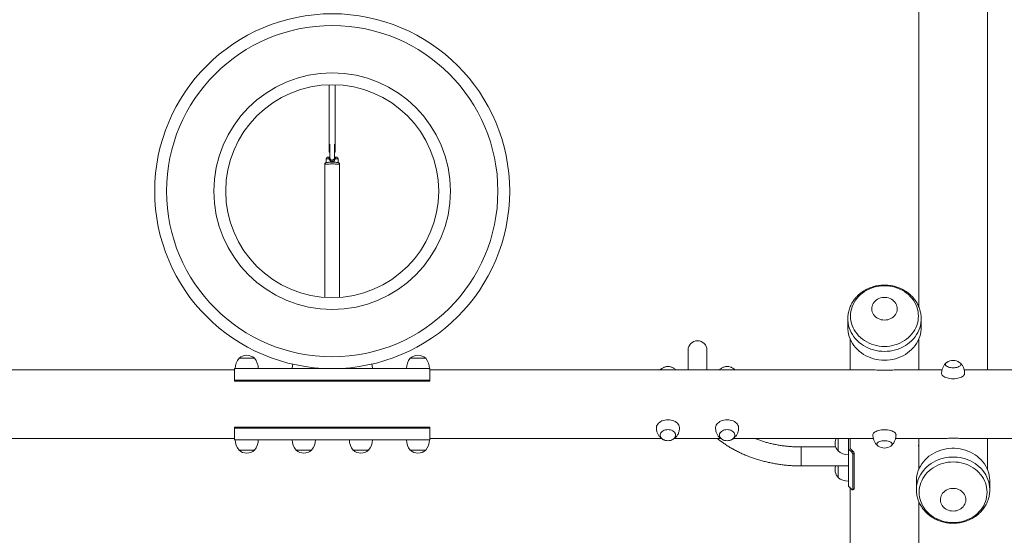
# Model space of a CAD drawing. Units: millimetres. Extents: x 79 to 154, y 107 to 207.
# Drawn here: x 141 to 150, y 117 to 122 of the extents above; entities that cross this region are included whole.
import ezdxf

# ---------------------------------------------------------------- set-up
doc = ezdxf.new("R2010")
doc.units = ezdxf.units.MM

msp = doc.modelspace()

# ---------------------------------------------------------------- linework, layer by layer
at = {"color": 7, "linetype": 'Continuous', "lineweight": 15}
for p, q in [((148.795965, 124.346275), (148.795965, 119.206819)), ((149.375966, 118.673286), (149.375966, 124.346275)), ((143.813465, 121.084075), (143.813465, 120.514164)), ((143.863466, 120.514164), (143.863466, 121.084075)), ((143.818465, 120.582161), (143.818465, 120.470996)), ((143.858467, 120.471115), (143.858467, 120.582161)), ((143.788465, 120.456715), (143.788465, 120.426741)), ((143.888467, 120.426741), (143.888467, 120.456715)), ((143.775967, 120.411758), (143.775967, 119.286594)), ((143.900965, 119.286594), (143.900965, 120.411758)), ((148.195966, 119.107003), (148.195966, 119.032745)), ((148.195978, 119.104652), (148.195966, 119.107003)), ((148.815959, 119.108972), (148.815966, 119.107003)), ((148.815966, 119.032745), (148.815966, 119.107003)), ((148.215967, 118.934812), (148.215967, 118.673286)), ((148.795965, 118.673286), (148.795965, 118.934812)), ((146.845966, 118.83975), (146.845966, 118.674097)), ((147.005966, 118.674097), (147.005966, 118.83975)), ((143.050967, 118.771925), (143.180965, 118.771925)), ((143.139537, 118.771925), (143.050967, 118.771925)), ((143.180965, 118.771925), (143.139537, 118.771925)), ((144.498466, 118.771925), (144.628466, 118.771925)), ((144.587038, 118.771925), (144.498466, 118.771925)), ((144.628466, 118.771925), (144.587038, 118.771925)), ((143.013466, 118.673286), (141.055139, 118.673286)), ((144.663466, 118.684425), (143.013466, 118.684425)), ((143.013466, 118.684425), (143.013466, 118.585668)), ((143.695965, 118.684425), (143.695794, 118.691225)), ((143.788465, 118.685255), (143.788465, 118.684425)), ((143.888467, 118.684425), (143.888467, 118.685255)), ((143.983651, 118.691463), (143.983465, 118.684425)), ((144.663466, 118.684425), (144.663466, 118.585668)), ((148.402045, 118.673286), (144.663466, 118.673286)), ((146.575967, 118.673286), (146.575967, 118.673315)), ((147.260967, 118.674097), (146.590965, 118.674097)), ((147.275966, 118.673315), (147.275966, 118.673286)), ((148.992324, 118.673286), (148.609887, 118.673286)), ((149.678038, 118.673286), (149.179655, 118.673286)), ((144.663466, 118.585668), (143.013466, 118.585668)), ((143.013466, 118.585668), (143.013466, 118.578005)), ((144.663466, 118.585668), (144.663466, 118.578005)), ((144.663466, 118.578005), (143.013466, 118.578005)), ((143.013466, 118.188567), (144.663466, 118.188567)), ((143.013466, 118.180909), (143.013466, 118.188567)), ((143.013466, 118.082151), (143.013466, 118.180909)), ((143.013466, 118.180909), (144.663466, 118.180909)), ((144.663466, 118.180909), (144.663466, 118.188567)), ((144.663466, 118.082151), (144.663466, 118.180909)), ((139.274886, 118.093285), (143.013466, 118.093285)), ((144.663466, 118.093285), (146.621793, 118.093285)), ((146.730023, 118.093285), (147.121893, 118.093285)), ((147.230173, 118.093285), (148.412271, 118.093285)), ((148.113466, 117.988696), (148.113466, 118.093285)), ((148.113466, 118.093285), (148.113466, 117.995586)), ((148.200966, 118.093285), (148.200966, 118.003812)), ((148.215967, 118.009105), (148.215967, 118.093285)), ((148.599613, 118.093285), (148.982096, 118.093285)), ((148.795965, 118.093285), (148.795965, 117.832179)), ((149.189835, 118.093285), (149.678038, 118.093285)), ((149.375966, 117.832179), (149.375966, 118.093285)), ((143.013466, 118.082151), (144.663466, 118.082151)), ((148.093901, 118.021679), (147.800966, 118.021679)), ((148.200966, 118.003812), (148.200966, 117.690163)), ((148.200966, 118.003812), (148.228911, 117.97709)), ((148.239868, 117.98625), (148.215967, 118.009105)), ((143.139537, 117.994652), (143.050967, 117.994652)), ((143.050967, 117.994652), (143.180965, 117.994652)), ((143.180965, 117.994652), (143.139537, 117.994652)), ((143.622037, 117.994652), (143.533466, 117.994652)), ((143.533466, 117.994652), (143.663467, 117.994652)), ((143.663467, 117.994652), (143.622037, 117.994652)), ((144.104539, 117.994652), (144.015966, 117.994652)), ((144.015966, 117.994652), (144.145966, 117.994652)), ((144.145966, 117.994652), (144.104539, 117.994652)), ((144.587038, 117.994652), (144.498466, 117.994652)), ((144.498466, 117.994652), (144.628466, 117.994652)), ((144.628466, 117.994652), (144.587038, 117.994652)), ((148.113466, 117.995586), (148.113466, 117.988696)), ((148.228911, 117.97709), (148.239868, 117.98625)), ((148.250113, 117.969732), (148.239155, 117.960572)), ((148.239155, 117.960572), (148.239155, 117.660365)), ((148.250113, 117.969732), (148.250113, 117.669525)), ((147.800966, 117.861681), (148.200966, 117.861681)), ((148.113466, 117.764664), (148.113466, 117.861681)), ((148.113466, 117.861681), (148.113466, 117.771554)), ((148.113466, 117.771554), (148.113466, 117.764664)), ((148.200966, 117.690163), (148.228911, 117.663441)), ((148.215967, 117.675819), (148.215967, 112.400365)), ((148.238531, 117.658653), (148.249488, 117.667808)), ((148.239155, 117.660365), (148.250113, 117.669525)), ((148.775967, 117.734256), (148.775967, 117.659974)), ((149.395965, 117.659974), (149.395965, 117.734256)), ((148.775976, 117.657628), (148.775967, 117.659974)), ((149.395958, 117.661948), (149.395965, 117.659974)), ((148.795965, 112.400365), (148.795965, 117.559991))]:
    msp.add_line(p, q, dxfattribs=at)
at = {"color": 8, "linetype": 'Continuous', "lineweight": 15}
for p, q in [((146.590965, 118.674097), (146.590965, 118.673286)), ((147.260967, 118.673286), (147.260967, 118.674097)), ((147.800966, 117.886176), (147.800966, 118.021679)), ((147.800966, 117.861681), (147.800966, 117.886176))]:
    msp.add_line(p, q, dxfattribs=at)
at = {"color": 7, "linetype": 'Continuous', "lineweight": 15, "flags": 128}
for points in [[(143.818465, 120.513086), (143.816269, 120.513334), (143.81399, 120.513797), (143.813525, 120.514288), (143.81491, 120.514765), (143.818041, 120.515203), (143.818465, 120.515242)], [(143.858467, 120.515242), (143.858891, 120.515203), (143.862022, 120.514765), (143.863407, 120.514288), (143.862942, 120.513797), (143.860663, 120.513334), (143.858467, 120.513086)], [(143.788465, 120.426741), (143.788691, 120.426946), (143.790491, 120.427341), (143.794025, 120.427713), (143.799163, 120.428057), (143.805724, 120.428348), (143.813465, 120.428581), (143.822113, 120.428748), (143.831349, 120.428843), (143.840845, 120.428862), (143.850253, 120.428805), (143.859237, 120.428672), (143.867469, 120.428471), (143.874653, 120.428209), (143.880528, 120.42789), (143.884884, 120.427532), (143.887563, 120.427146), (143.888467, 120.426741), (143.888467, 120.426741)], [(148.505965, 118.871684), (148.483453, 118.872476), (148.46108, 118.874841), (148.438986, 118.87877), (148.417302, 118.884239), (148.396166, 118.89121), (148.375705, 118.899641), (148.35605, 118.909483), (148.337317, 118.920674), (148.319624, 118.933144), (148.30308, 118.946814), (148.287788, 118.961606), (148.273841, 118.977423), (148.261324, 118.994169), (148.250316, 119.011741), (148.240884, 119.030032), (148.233088, 119.048929), (148.226972, 119.068313), (148.222576, 119.088068), (148.219927, 119.108066), (148.219042, 119.128194), (148.219927, 119.148316), (148.222576, 119.16832), (148.226972, 119.188075), (148.233088, 119.207458), (148.240884, 119.226355), (148.250316, 119.244647), (148.261324, 119.262218), (148.273841, 119.278965), (148.287788, 119.294782), (148.30308, 119.309573), (148.319624, 119.323244), (148.337317, 119.335713), (148.35605, 119.3469), (148.375705, 119.356742), (148.396166, 119.365177), (148.417302, 119.372144), (148.438986, 119.377613), (148.46108, 119.381542), (148.483453, 119.383912), (148.505965, 119.384699), (148.528476, 119.383912), (148.55085, 119.381542), (148.572946, 119.377613), (148.59463, 119.372144), (148.615766, 119.365177), (148.636225, 119.356742), (148.655883, 119.3469), (148.674615, 119.335713), (148.692306, 119.323244), (148.70885, 119.309573), (148.724144, 119.294782), (148.738092, 119.278965), (148.750606, 119.262218), (148.761616, 119.244647), (148.771048, 119.226355), (148.778844, 119.207458), (148.78496, 119.188075), (148.789356, 119.16832), (148.792003, 119.148316), (148.792887, 119.128194), (148.792003, 119.108066), (148.789356, 119.088068), (148.78496, 119.068313), (148.778844, 119.048929), (148.771048, 119.030032), (148.761616, 119.011741), (148.750606, 118.994169), (148.738092, 118.977423), (148.724144, 118.961606), (148.70885, 118.946814), (148.692306, 118.933144), (148.674615, 118.920674), (148.655883, 118.909483), (148.636225, 118.899641), (148.615766, 118.89121), (148.59463, 118.884239), (148.572946, 118.87877), (148.55085, 118.874841), (148.528476, 118.872476), (148.505965, 118.871684)], [(148.505965, 119.094615), (148.492194, 119.095406), (148.478649, 119.097762), (148.465553, 119.101648), (148.453119, 119.107003), (148.441556, 119.113731), (148.431049, 119.121733), (148.42177, 119.130864), (148.413876, 119.140983), (148.407493, 119.151916), (148.402727, 119.163494), (148.399656, 119.175525), (148.398331, 119.187803), (148.398774, 119.200134), (148.400975, 119.212313), (148.404902, 119.224138), (148.410488, 119.23542), (148.417643, 119.245968), (148.426245, 119.255614), (148.436158, 119.264197), (148.447216, 119.271574), (148.459242, 119.27763), (148.472031, 119.28226), (148.48538, 119.285388), (148.499065, 119.286966), (148.512865, 119.286966), (148.526552, 119.285388), (148.539899, 119.28226), (148.55269, 119.27763), (148.564714, 119.271574), (148.575774, 119.264197), (148.585687, 119.255614), (148.594289, 119.245968), (148.601444, 119.23542), (148.607028, 119.224138), (148.610955, 119.212313), (148.613158, 119.200134), (148.613601, 119.187803), (148.612276, 119.175525), (148.609205, 119.163494), (148.604439, 119.151916), (148.598056, 119.140983), (148.59016, 119.130864), (148.580883, 119.121733), (148.570376, 119.113731), (148.55881, 119.107003), (148.546379, 119.101648), (148.533283, 119.097762), (148.519736, 119.095406), (148.505965, 119.094615)], [(148.505965, 118.755608), (148.482521, 118.756399), (148.459211, 118.758778), (148.436168, 118.762722), (148.413525, 118.768215), (148.391412, 118.775225), (148.369954, 118.783708), (148.349276, 118.793616), (148.329495, 118.804893), (148.310724, 118.817477), (148.293074, 118.831296), (148.27664, 118.846269), (148.261521, 118.862305), (148.247803, 118.879323), (148.235565, 118.897214), (148.224872, 118.915887), (148.215793, 118.935227), (148.208373, 118.955126), (148.202658, 118.975468), (148.198681, 118.996138), (148.196464, 119.017019), (148.195966, 119.032745)], [(148.815966, 119.032745), (148.815466, 119.017019), (148.813251, 118.996138), (148.809271, 118.975468), (148.803559, 118.955126), (148.796139, 118.935227), (148.787058, 118.915887), (148.776367, 118.897214), (148.764127, 118.879323), (148.750411, 118.862305), (148.73529, 118.846269), (148.718858, 118.831296), (148.701208, 118.817477), (148.682438, 118.804893), (148.662656, 118.793616), (148.641978, 118.783708), (148.62052, 118.775225), (148.598407, 118.768215), (148.575764, 118.762722), (148.552721, 118.758778), (148.529411, 118.756399), (148.505965, 118.755608)], [(149.031912, 118.736925), (149.031549, 118.736677), (149.02644, 118.732448), (149.022954, 118.727899), (149.021187, 118.723149), (149.021187, 118.718338), (149.022954, 118.713593), (149.02644, 118.70904), (149.031549, 118.70481), (149.038144, 118.701014), (149.046043, 118.697753), (149.055029, 118.695121), (149.064861, 118.69319), (149.075268, 118.692007), (149.085966, 118.691611)], [(149.14002, 118.736925), (149.140382, 118.736677), (149.145492, 118.732448), (149.148977, 118.727899), (149.150744, 118.723149), (149.150744, 118.718338), (149.148977, 118.713593), (149.145492, 118.70904), (149.140382, 118.70481), (149.133788, 118.701014), (149.125889, 118.697753), (149.116903, 118.695121), (149.107071, 118.69319), (149.096664, 118.692007), (149.085966, 118.691611), (149.075268, 118.692007), (149.064861, 118.69319), (149.055029, 118.695121), (149.046043, 118.697753), (149.038144, 118.701014), (149.031549, 118.70481), (149.02644, 118.70904), (149.022954, 118.713593), (149.021187, 118.718338), (149.021187, 118.723149), (149.022954, 118.727899), (149.02644, 118.732448), (149.031549, 118.736677), (149.031912, 118.736925)], [(149.085966, 118.691611), (149.096664, 118.692007), (149.107071, 118.69319), (149.116903, 118.695121), (149.125889, 118.697753), (149.133788, 118.701014), (149.140382, 118.70481), (149.145492, 118.70904), (149.148977, 118.713593), (149.150744, 118.718338), (149.150744, 118.723149), (149.148977, 118.727899), (149.145492, 118.732448), (149.140382, 118.736677), (149.14002, 118.736925)], [(149.183465, 118.642526), (149.183238, 118.639545), (149.181426, 118.633633), (149.177836, 118.627891), (149.172536, 118.622422), (149.165621, 118.617325), (149.157222, 118.612699), (149.147497, 118.608627), (149.136625, 118.605189), (149.124809, 118.602443), (149.11227, 118.600445), (149.099241, 118.599234), (149.085966, 118.598823), (149.072691, 118.599234), (149.059661, 118.600445), (149.047123, 118.602443), (149.035307, 118.605189), (149.024435, 118.608627), (149.01471, 118.612699), (149.00631, 118.617325), (148.999396, 118.622422), (148.994096, 118.627891), (148.990505, 118.633633), (148.988693, 118.639545), (148.988467, 118.642521)], [(146.578465, 118.182092), (146.578694, 118.186874), (146.580506, 118.196368), (146.584094, 118.2056), (146.589397, 118.214388), (146.596311, 118.222575), (146.60471, 118.230009), (146.614435, 118.236551), (146.625307, 118.242078), (146.637121, 118.246488), (146.649662, 118.249698), (146.662689, 118.251648), (146.675966, 118.252301), (146.689242, 118.251648), (146.702271, 118.249698), (146.71481, 118.246488), (146.726626, 118.242078), (146.737497, 118.236551), (146.747223, 118.230009), (146.75562, 118.222575), (146.762534, 118.214388), (146.767836, 118.2056), (146.771427, 118.196368), (146.773239, 118.186874), (146.773465, 118.182082)], [(147.078465, 118.182087), (147.078694, 118.186874), (147.080506, 118.196368), (147.084096, 118.2056), (147.089396, 118.214388), (147.09631, 118.222575), (147.10471, 118.230009), (147.114435, 118.236551), (147.125307, 118.242078), (147.137123, 118.246488), (147.149661, 118.249698), (147.162688, 118.251648), (147.175966, 118.252301)], [(147.175966, 118.252301), (147.189241, 118.251648), (147.202271, 118.249698), (147.214809, 118.246488), (147.226625, 118.242078), (147.237497, 118.236551), (147.247222, 118.230009), (147.255619, 118.222575), (147.262536, 118.214388), (147.267836, 118.2056), (147.271426, 118.196368), (147.273238, 118.186874), (147.273465, 118.182077)], [(146.675966, 118.168187), (146.665266, 118.167548), (146.654859, 118.16565), (146.645029, 118.162546), (146.636041, 118.158317), (146.628144, 118.153081), (146.62155, 118.146982), (146.61644, 118.140182), (146.612955, 118.132868), (146.611188, 118.125243), (146.611188, 118.117514), (146.612955, 118.109884), (146.61644, 118.102574), (146.62155, 118.095775), (146.628144, 118.089671), (146.636041, 118.084435), (146.645029, 118.080206), (146.654859, 118.077102), (146.665266, 118.075204), (146.675966, 118.074565), (146.686664, 118.075204), (146.697071, 118.077102), (146.706901, 118.080206), (146.71589, 118.084435), (146.723788, 118.089671), (146.730381, 118.095775), (146.73549, 118.102574), (146.738976, 118.109884), (146.740745, 118.117514), (146.740745, 118.125243), (146.738976, 118.132868), (146.73549, 118.140182), (146.730381, 118.146982), (146.723788, 118.153081), (146.71589, 118.158317), (146.706901, 118.162546), (146.697071, 118.16565), (146.686664, 118.167548), (146.675966, 118.168187)], [(146.675966, 118.074565), (146.665266, 118.075204), (146.654859, 118.077102), (146.645029, 118.080206), (146.636041, 118.084435), (146.628144, 118.089671), (146.62155, 118.095775), (146.61644, 118.102574), (146.612955, 118.109884), (146.611188, 118.117514), (146.611188, 118.125243), (146.612955, 118.132868), (146.61644, 118.140182), (146.62155, 118.146982), (146.628144, 118.153081), (146.636041, 118.158317), (146.645029, 118.162546), (146.654859, 118.16565), (146.665266, 118.167548), (146.675966, 118.168187), (146.686664, 118.167548), (146.697071, 118.16565), (146.706901, 118.162546), (146.71589, 118.158317), (146.723788, 118.153081), (146.730381, 118.146982), (146.73549, 118.140182), (146.738976, 118.132868), (146.740745, 118.125243), (146.740745, 118.117514), (146.738976, 118.109884), (146.73549, 118.102574), (146.730381, 118.095775), (146.723788, 118.089671), (146.71589, 118.084435), (146.706901, 118.080206), (146.697071, 118.077102), (146.686664, 118.075204), (146.675966, 118.074565)], [(147.175966, 118.074565), (147.186664, 118.075204), (147.197071, 118.077102), (147.206903, 118.080206), (147.215889, 118.084435), (147.223788, 118.089671), (147.230383, 118.095775), (147.235492, 118.102574), (147.238978, 118.109884), (147.240744, 118.117514), (147.240744, 118.125243), (147.238978, 118.132868), (147.235492, 118.140182), (147.230383, 118.146982), (147.223788, 118.153081), (147.215889, 118.158317), (147.206903, 118.162546), (147.197071, 118.16565), (147.186664, 118.167548), (147.175966, 118.168187), (147.165268, 118.167548), (147.154861, 118.16565), (147.145029, 118.162546), (147.136043, 118.158317), (147.128144, 118.153081), (147.121549, 118.146982), (147.11644, 118.140182), (147.112954, 118.132868), (147.111188, 118.125243), (147.111188, 118.117514), (147.112954, 118.109884), (147.11644, 118.102574), (147.121549, 118.095775), (147.128144, 118.089671), (147.136043, 118.084435), (147.145029, 118.080206), (147.154861, 118.077102), (147.165268, 118.075204), (147.175966, 118.074565)], [(147.175966, 118.168187), (147.186664, 118.167548), (147.197071, 118.16565), (147.206903, 118.162546), (147.215889, 118.158317), (147.223788, 118.153081), (147.230383, 118.146982), (147.235492, 118.140182), (147.238978, 118.132868), (147.240744, 118.125243), (147.240744, 118.117514), (147.238978, 118.109884), (147.235492, 118.102574), (147.230383, 118.095775), (147.223788, 118.089671), (147.215889, 118.084435), (147.206903, 118.080206), (147.197071, 118.077102), (147.186664, 118.075204), (147.175966, 118.074565), (147.165268, 118.075204), (147.154861, 118.077102), (147.145029, 118.080206), (147.136043, 118.084435), (147.128144, 118.089671), (147.121549, 118.095775), (147.11644, 118.102574), (147.112954, 118.109884), (147.111188, 118.117514), (147.111188, 118.125243), (147.112954, 118.132868), (147.11644, 118.140182), (147.121549, 118.146982), (147.128144, 118.153081), (147.136043, 118.158317), (147.145029, 118.162546), (147.154861, 118.16565), (147.165268, 118.167548), (147.175966, 118.168187)], [(148.408466, 118.124027), (148.408693, 118.127007), (148.410504, 118.132915), (148.414095, 118.138657), (148.419397, 118.144126), (148.426312, 118.149218), (148.434709, 118.153844), (148.444434, 118.157916), (148.455306, 118.161354), (148.467122, 118.164096), (148.47966, 118.166094), (148.49269, 118.16731), (148.505965, 118.167715), (148.519242, 118.16731), (148.532272, 118.166094), (148.54481, 118.164096), (148.556624, 118.161354), (148.567496, 118.157916), (148.577223, 118.153844), (148.585621, 118.149218), (148.592535, 118.144126), (148.597837, 118.138657), (148.601425, 118.132915), (148.60324, 118.127007), (148.603466, 118.124032)], [(148.505965, 118.074927), (148.495267, 118.074531), (148.48486, 118.073349), (148.47503, 118.071418), (148.466042, 118.068786), (148.458143, 118.065529), (148.451551, 118.061733), (148.446441, 118.057504), (148.442956, 118.05295), (148.441189, 118.048205), (148.441189, 118.043399), (148.442956, 118.038654), (148.446441, 118.034105), (148.451551, 118.029871), (148.451903, 118.029632)], [(148.451903, 118.029632), (148.451551, 118.029871), (148.446441, 118.034105), (148.442956, 118.038654), (148.441189, 118.043399), (148.441189, 118.048205), (148.442956, 118.05295), (148.446441, 118.057504), (148.451551, 118.061733), (148.458143, 118.065529), (148.466042, 118.068786), (148.47503, 118.071418), (148.48486, 118.073349), (148.495267, 118.074531), (148.505965, 118.074927), (148.516665, 118.074531), (148.527072, 118.073349), (148.536902, 118.071418), (148.54589, 118.068786), (148.553787, 118.065529), (148.560382, 118.061733), (148.565491, 118.057504), (148.568977, 118.05295), (148.570743, 118.048205), (148.570743, 118.043399), (148.568977, 118.038654), (148.565491, 118.034105), (148.560382, 118.029871), (148.560029, 118.029632)], [(148.560029, 118.029632), (148.560382, 118.029871), (148.565491, 118.034105), (148.568977, 118.038654), (148.570743, 118.043399), (148.570743, 118.048205), (148.568977, 118.05295), (148.565491, 118.057504), (148.560382, 118.061733), (148.553787, 118.065529), (148.54589, 118.068786), (148.536902, 118.071418), (148.527072, 118.073349), (148.516665, 118.074531), (148.505965, 118.074927)], [(148.775967, 117.734256), (148.776022, 117.739501), (148.777352, 117.760439), (148.780451, 117.781229), (148.785301, 117.801747), (148.791872, 117.821879), (148.800128, 117.841511), (148.81002, 117.860532), (148.821495, 117.878823), (148.834482, 117.89629), (148.848911, 117.912826), (148.864699, 117.928343), (148.881753, 117.942748), (148.899975, 117.955956), (148.919266, 117.967896), (148.93951, 117.978496), (148.960593, 117.987699), (148.982394, 117.995448), (149.004787, 118.001704), (149.027646, 118.006425), (149.05084, 118.009586), (149.074236, 118.011174), (149.097696, 118.011174), (149.121092, 118.009586), (149.144285, 118.006425), (149.167145, 118.001704), (149.189537, 117.995448), (149.211338, 117.987699), (149.232422, 117.978496), (149.252666, 117.967896), (149.271956, 117.955956), (149.290178, 117.942748), (149.307233, 117.928343), (149.323021, 117.912826), (149.33745, 117.89629), (149.350436, 117.878823), (149.361911, 117.860532), (149.371803, 117.841511), (149.38006, 117.821879), (149.386631, 117.801747), (149.39148, 117.781229), (149.39458, 117.760439), (149.39591, 117.739501), (149.395965, 117.734256)], [(149.085966, 117.382293), (149.063454, 117.383079), (149.041081, 117.385449), (149.018984, 117.389378), (148.997303, 117.394843), (148.976164, 117.401814), (148.955706, 117.410245), (148.936048, 117.420087), (148.917318, 117.431273), (148.899625, 117.443743), (148.883081, 117.457414), (148.867789, 117.472205), (148.853841, 117.488017), (148.841324, 117.504764), (148.830317, 117.522335), (148.820885, 117.540626), (148.813086, 117.559519), (148.806971, 117.578902), (148.802577, 117.598653), (148.799928, 117.618656), (148.799043, 117.638779), (148.799928, 117.658901), (148.802577, 117.6789), (148.806971, 117.698655), (148.813086, 117.718038), (148.820885, 117.736931), (148.830317, 117.755222), (148.841324, 117.772794), (148.853841, 117.78954), (148.867789, 117.805352), (148.883081, 117.820144), (148.899625, 117.833815), (148.917318, 117.846284), (148.936048, 117.85747), (148.955706, 117.867312), (148.976164, 117.875743), (148.997303, 117.882714), (149.018984, 117.888179), (149.041081, 117.892108), (149.063454, 117.894478), (149.085966, 117.895265), (149.108477, 117.894478), (149.13085, 117.892108), (149.152947, 117.888179), (149.174629, 117.882714), (149.195767, 117.875743), (149.216226, 117.867312), (149.235883, 117.85747), (149.254614, 117.846284), (149.272307, 117.833815), (149.28885, 117.820144), (149.304143, 117.805352), (149.31809, 117.78954), (149.330607, 117.772794), (149.341615, 117.755222), (149.351047, 117.736931), (149.358845, 117.718038), (149.364961, 117.698655), (149.369355, 117.6789), (149.372004, 117.658901), (149.372888, 117.638779), (149.372004, 117.618656), (149.369355, 117.598653), (149.364961, 117.578902), (149.358845, 117.559519), (149.351047, 117.540626), (149.341615, 117.522335), (149.330607, 117.504764), (149.31809, 117.488017), (149.304143, 117.472205), (149.28885, 117.457414), (149.272307, 117.443743), (149.254614, 117.431273), (149.235883, 117.420087), (149.216226, 117.410245), (149.195767, 117.401814), (149.174629, 117.394843), (149.152947, 117.389378), (149.13085, 117.385449), (149.108477, 117.383079), (149.085966, 117.382293)], [(148.250113, 117.669525), (148.249915, 117.6684), (148.249488, 117.667808)], [(149.085966, 117.479796), (149.072195, 117.480588), (149.05865, 117.482943), (149.045554, 117.48683), (149.03312, 117.492185), (149.021555, 117.498913), (149.011048, 117.506909), (149.001771, 117.516041), (148.993877, 117.526159), (148.987492, 117.537093), (148.982728, 117.548671), (148.979657, 117.560697), (148.978332, 117.572975), (148.978773, 117.585306), (148.980976, 117.597485), (148.984903, 117.60931), (148.990489, 117.620592), (148.997641, 117.63114), (149.006246, 117.640781), (149.016159, 117.649364), (149.027217, 117.656741), (149.039241, 117.662797), (149.052032, 117.667427), (149.065381, 117.670555), (149.079066, 117.672133), (149.092866, 117.672133), (149.106551, 117.670555), (149.1199, 117.667427), (149.132691, 117.662797), (149.144714, 117.656741), (149.155772, 117.649364), (149.165686, 117.640781), (149.17429, 117.63114), (149.181443, 117.620592), (149.187029, 117.60931), (149.190956, 117.597485), (149.193159, 117.585306), (149.1936, 117.572975), (149.192274, 117.560697), (149.189203, 117.548671), (149.18444, 117.537093), (149.178055, 117.526159), (149.170161, 117.516041), (149.160884, 117.506909), (149.150377, 117.498913), (149.138811, 117.492185), (149.126378, 117.48683), (149.113281, 117.482943), (149.099737, 117.480588), (149.085966, 117.479796)], [(148.228911, 117.663441), (148.230909, 117.661657), (148.23283, 117.660203), (148.234602, 117.65913), (148.236154, 117.658482), (148.237429, 117.658281), (148.238376, 117.658539), (148.238958, 117.659244), (148.239155, 117.660365)]]:
    msp.add_lwpolyline(points, dxfattribs=at)
at = {"color": 8, "linetype": 'Continuous', "lineweight": 15, "flags": 128}
for points in [[(143.900965, 120.411758), (143.900459, 120.412092), (143.898225, 120.412531), (143.894275, 120.41295), (143.888715, 120.413332), (143.881713, 120.41367), (143.873463, 120.413952), (143.86421, 120.414171), (143.854213, 120.414324), (143.843766, 120.4144), (143.833166, 120.4144), (143.822718, 120.414324), (143.812721, 120.414171), (143.803468, 120.413952), (143.795219, 120.41367), (143.788217, 120.413332), (143.782657, 120.41295), (143.778706, 120.412531), (143.776472, 120.412092), (143.775967, 120.411758)], [(148.505965, 118.829861), (148.482521, 118.830657), (148.459211, 118.833032), (148.436168, 118.83698), (148.413525, 118.842473), (148.391412, 118.849478), (148.369954, 118.857961), (148.349276, 118.867869), (148.329495, 118.879151), (148.310724, 118.891735), (148.293074, 118.905549), (148.27664, 118.920522), (148.261521, 118.936562), (148.247803, 118.953576), (148.235565, 118.971472), (148.224872, 118.99014), (148.215793, 119.00948), (148.208373, 119.029379), (148.202658, 119.049721), (148.198681, 119.070396), (148.196464, 119.091277), (148.195978, 119.104652)], [(148.815966, 119.107003), (148.815466, 119.091277), (148.813251, 119.070396), (148.809271, 119.049721), (148.803559, 119.029379), (148.796139, 119.00948), (148.787058, 118.99014), (148.776367, 118.971472), (148.764127, 118.953576), (148.750411, 118.936562), (148.73529, 118.920522), (148.718858, 118.905549), (148.701208, 118.891735), (148.682438, 118.879151), (148.662656, 118.867869), (148.641978, 118.857961), (148.62052, 118.849478), (148.598407, 118.842473), (148.575764, 118.83698), (148.552721, 118.833032), (148.529411, 118.830657), (148.505965, 118.829861)], [(148.775967, 117.659974), (148.776022, 117.665219), (148.777352, 117.686162), (148.780451, 117.706947), (148.785301, 117.72747), (148.791872, 117.747602), (148.800128, 117.767234), (148.81002, 117.78625), (148.821495, 117.804546), (148.834482, 117.822013), (148.848911, 117.83855), (148.864699, 117.854066), (148.881753, 117.868466), (148.899975, 117.881679), (148.919266, 117.893615), (148.93951, 117.90422), (148.960593, 117.913418), (148.982394, 117.921171), (149.004787, 117.927422), (149.027646, 117.932148), (149.05084, 117.935309), (149.074236, 117.936897), (149.097696, 117.936897), (149.121092, 117.935309), (149.144285, 117.932148), (149.167145, 117.927422), (149.189537, 117.921171), (149.211338, 117.913418), (149.232422, 117.90422), (149.252666, 117.893615), (149.271956, 117.881679), (149.290178, 117.868466), (149.307233, 117.854066), (149.323021, 117.83855), (149.33745, 117.822013), (149.350436, 117.804546), (149.361911, 117.78625), (149.371803, 117.767234), (149.38006, 117.747602), (149.386631, 117.72747), (149.39148, 117.706947), (149.39458, 117.686162), (149.39591, 117.665219), (149.395958, 117.661948)]]:
    msp.add_lwpolyline(points, dxfattribs=at)
at = {"color": 7, "linetype": 'Continuous', "lineweight": 15}
for radius in [1.5, 1.4, 1, 0.9]:
    msp.add_circle((143.838466, 120.184423), radius, dxfattribs=at)
at = {"color": 8, "linetype": 'Continuous', "lineweight": 15}
for centre, radius, start, end in [((143.808296, 120.356099), 0.102551, 87.3521465, 101.150134), ((143.868634, 120.356076), 0.102575, 78.8514417, 92.6462777)]:
    msp.add_arc(centre, radius, start, end, dxfattribs=at)
at = {"color": 7, "linetype": 'Continuous', "lineweight": 15}
for centre, radius, start, end in [((143.838953, 119.740327), 0.688587, 86.4582662, 93.753767), ((143.807621, 120.474957), 0.017285, 288.2478493, 313.7472186), ((143.86931, 120.474957), 0.017285, 226.2527813, 251.7521507), ((146.925966, 118.83975), 0.08, 0, 180), ((143.152504, 118.684423), 0.134038, 139.2471296, 180), ((143.115966, 118.699923), 0.097, 47.9249779, 132.0750221), ((143.079427, 118.684423), 0.134038, 0, 40.7528704), ((144.600004, 118.684423), 0.134038, 139.2471296, 180), ((144.563466, 118.699923), 0.097, 47.9249779, 132.0750221), ((144.526927, 118.684423), 0.134038, 0, 40.7528704), ((149.085966, 118.656382), 0.097, 56.1340781, 123.8659219), ((143.635004, 118.684423), 0.134038, 163.8636737, 180), ((144.044427, 118.684423), 0.134038, 0, 16.3742666), ((146.587204, 118.60201), 0.072185, 87.0131171, 98.9560498), ((146.676008, 118.615739), 0.086735, 70.5020198, 112.3887112), ((146.675971, 118.61512), 0.087338, 71.1657586, 109.256043), ((147.176009, 118.615725), 0.086749, 70.5045132, 112.3861067), ((147.175971, 118.61512), 0.087338, 71.1657586, 109.256043), ((147.264727, 118.601993), 0.072202, 81.0453417, 92.9854914), ((148.185466, 118.053697), 0.097, 155.9121327, 222.0750221), ((143.152504, 118.082151), 0.134038, 180, 220.7528704), ((143.079427, 118.082151), 0.134038, 319.2471296, 0), ((143.635004, 118.082151), 0.134038, 180, 220.7528704), ((143.561927, 118.082151), 0.134038, 319.2471296, 0), ((144.117504, 118.082151), 0.134038, 180, 220.7528704), ((144.044427, 118.082151), 0.134038, 319.2471296, 0), ((144.600004, 118.082151), 0.134038, 180, 220.7528704), ((144.526927, 118.082151), 0.134038, 319.2471296, 0), ((148.505966, 118.11017), 0.097, 236.1274514, 303.8725486), ((143.115966, 118.066651), 0.097, 227.9249779, 312.0750221), ((143.598466, 118.066651), 0.097, 227.9249779, 312.0750221), ((144.080966, 118.066651), 0.097, 227.9249779, 312.0750221), ((144.563466, 118.066651), 0.097, 227.9249779, 312.0750221), ((148.200966, 118.090236), 0.134038, 229.2471296, 270), ((148.208685, 117.953109), 0.031371, 13.7619661, 49.8554516), ((148.219601, 117.962243), 0.031418, 13.79021, 49.8272078), ((148.185466, 117.829662), 0.097, 160.726347, 222.0750221), ((148.200966, 117.8662), 0.134038, 229.2471296, 270)]:
    msp.add_arc(centre, radius, start, end, dxfattribs=at)
for points, knots in [([(143.791559, 120.427227), (143.790662, 120.427129), (143.789281, 120.426977), (143.787057, 120.426426), (143.784746, 120.425585), (143.782076, 120.424042), (143.77935, 120.421567), (143.777155, 120.418045), (143.775956, 120.414571), (143.776098, 120.412407), (143.776141, 120.411758)], [0, 0, 0, 0, 0.2107496, 0.32406552, 0.42286737, 0.52916231, 0.65086229, 0.78829974, 0.93655534, 1, 1, 1, 1]), ([(143.818062, 120.472927), (143.817812, 120.472921), (143.815389, 120.47286), (143.811344, 120.472689), (143.806444, 120.472398), (143.803295, 120.472087), (143.800746, 120.471666), (143.798099, 120.470896), (143.795312, 120.46948), (143.792628, 120.467336), (143.790229, 120.464158), (143.788663, 120.460456), (143.788628, 120.457853), (143.788613, 120.456743)], [0, 0, 0, 0, 0.01729621, 0.16774894, 0.32093018, 0.48343035, 0.57203548, 0.64177107, 0.69973956, 0.76816461, 0.84706087, 0.93481207, 1, 1, 1, 1]), ([(143.813034, 120.458541), (143.812361, 120.460229), (143.811132, 120.463314), (143.810857, 120.467377), (143.81167, 120.469741), (143.813064, 120.47142), (143.815036, 120.472708), (143.817407, 120.47285), (143.818687, 120.472927)], [0, 0, 0, 0, 0.23280693, 0.42549305, 0.61083534, 0.65720578, 0.81491994, 1, 1, 1, 1]), ([(143.863898, 120.458541), (143.863481, 120.456928), (143.86219, 120.451931), (143.85837, 120.444756), (143.851476, 120.438584), (143.843774, 120.435642), (143.835493, 120.435244), (143.8272, 120.437546), (143.819729, 120.443313), (143.815131, 120.450813), (143.813645, 120.45629), (143.813034, 120.458541)], [0, 0, 0, 0, 0.06670192, 0.2067102, 0.32506055, 0.43998804, 0.52867992, 0.64691514, 0.7728617, 0.90665043, 1, 1, 1, 1]), ([(143.819574, 120.46247), (143.820015, 120.460884), (143.820997, 120.457358), (143.823217, 120.45408), (143.82631, 120.450995), (143.83029, 120.448564), (143.836299, 120.447266), (143.842336, 120.447499), (143.847962, 120.449172), (143.852959, 120.45278), (143.855335, 120.456581), (143.856673, 120.459869), (143.857056, 120.461324), (143.857358, 120.46247)], [0, 0, 0, 0, 0.09242206, 0.20540966, 0.22040954, 0.34552123, 0.46947199, 0.56379871, 0.6830044, 0.79923775, 0.91539924, 0.93334913, 1, 1, 1, 1]), ([(143.858245, 120.472927), (143.859446, 120.47287), (143.86076, 120.472807), (143.862876, 120.472074), (143.863983, 120.471337), (143.86525, 120.469685), (143.866087, 120.467387), (143.865822, 120.463342), (143.864543, 120.460151), (143.863898, 120.458541)], [0, 0, 0, 0, 0.17316439, 0.18955594, 0.35788359, 0.39494654, 0.55939122, 0.77764337, 1, 1, 1, 1]), ([(143.888319, 120.456681), (143.888363, 120.457123), (143.888559, 120.459103), (143.887535, 120.462355), (143.885592, 120.465826), (143.883194, 120.46832), (143.880727, 120.469986), (143.878455, 120.470999), (143.87656, 120.471554), (143.874824, 120.471902), (143.872494, 120.472218), (143.869049, 120.472495), (143.864408, 120.472747), (143.860861, 120.47286), (143.859342, 120.472908)], [0, 0, 0, 0, 0.02647047, 0.11854314, 0.19624225, 0.26449498, 0.32498642, 0.37891696, 0.42860128, 0.48672138, 0.57540059, 0.74025533, 0.88877204, 1, 1, 1, 1]), ([(143.900791, 120.411749), (143.900834, 120.412394), (143.900979, 120.414551), (143.899826, 120.417906), (143.897797, 120.421255), (143.895365, 120.423636), (143.892909, 120.425218), (143.890694, 120.426159), (143.888811, 120.426702), (143.886899, 120.427077), (143.885126, 120.427341), (143.883472, 120.427475), (143.882821, 120.427527)], [0, 0, 0, 0, 0.05365861, 0.17930702, 0.28626344, 0.38096017, 0.4659351, 0.54443334, 0.62452674, 0.72944947, 0.89342764, 1, 1, 1, 1]), ([(148.815768, 119.109068), (148.815753, 119.113166), (148.815714, 119.124017), (148.813883, 119.141561), (148.81046, 119.161566), (148.805425, 119.181286), (148.798889, 119.200625), (148.790851, 119.219483), (148.781373, 119.237774), (148.770486, 119.255402), (148.758248, 119.272278), (148.744716, 119.288317), (148.729961, 119.303441), (148.714048, 119.317564), (148.697067, 119.330622), (148.679094, 119.342537), (148.660224, 119.353248), (148.640557, 119.362707), (148.620188, 119.370851), (148.599226, 119.377647), (148.577775, 119.383052), (148.555949, 119.38705), (148.533855, 119.389592), (148.511613, 119.3907), (148.489333, 119.390333), (148.467132, 119.388517), (148.445122, 119.38525), (148.42342, 119.380538), (148.402137, 119.374416), (148.381382, 119.366911), (148.361269, 119.358053), (148.341898, 119.3479), (148.323378, 119.33649), (148.305798, 119.323894), (148.289259, 119.31017), (148.273849, 119.295391), (148.259641, 119.279644), (148.246719, 119.263004), (148.235144, 119.245565), (148.224978, 119.227422), (148.21626, 119.208674), (148.20905, 119.189412), (148.203372, 119.169747), (148.199218, 119.149776), (148.196768, 119.129605), (148.195752, 119.114483), (148.196062, 119.106135), (148.196121, 119.104543)], [0, 0, 0, 0, 0.01363823, 0.03611509, 0.05858764, 0.08106712, 0.10356942, 0.1260947, 0.14865376, 0.17125523, 0.19389561, 0.21658166, 0.23931478, 0.26209277, 0.28491289, 0.30777302, 0.33066971, 0.35359948, 0.37655566, 0.3995386, 0.42253949, 0.44556125, 0.46859651, 0.49164304, 0.51469713, 0.53775862, 0.56082218, 0.58388532, 0.60694655, 0.63000128, 0.65304644, 0.67607285, 0.69908396, 0.7220694, 0.74502433, 0.76794565, 0.79082454, 0.81366249, 0.83645067, 0.85919211, 0.88187849, 0.90452274, 0.92711736, 0.94967323, 0.97219402, 0.99469524, 1, 1, 1, 1]), ([(146.647258, 118.697472), (146.64654, 118.697257), (146.642197, 118.695962), (146.634651, 118.692202), (146.624741, 118.686222), (146.616731, 118.6801), (146.612423, 118.67568), (146.610881, 118.674097)], [0, 0, 0, 0, 0.05121, 0.30942434, 0.57565727, 0.84806453, 1, 1, 1, 1]), ([(146.741064, 118.674097), (146.739917, 118.675304), (146.736102, 118.679315), (146.728748, 118.685076), (146.719225, 118.691173), (146.710946, 118.695387), (146.705718, 118.697104), (146.704002, 118.697667)], [0, 0, 0, 0, 0.11264769, 0.37450855, 0.62982904, 0.87852406, 1, 1, 1, 1]), ([(147.147258, 118.697472), (147.146539, 118.697257), (147.142197, 118.695962), (147.13465, 118.692202), (147.124741, 118.686222), (147.116731, 118.6801), (147.112423, 118.67568), (147.11088, 118.674097)], [0, 0, 0, 0, 0.05121, 0.30942434, 0.57565727, 0.84806453, 1, 1, 1, 1]), ([(147.241064, 118.674097), (147.239916, 118.675304), (147.236101, 118.679315), (147.228747, 118.685076), (147.219225, 118.691173), (147.210947, 118.695388), (147.205718, 118.697104), (147.204002, 118.697667)], [0, 0, 0, 0, 0.1126474, 0.3745076, 0.62982743, 0.87847497, 1, 1, 1, 1]), ([(148.505965, 118.670788), (148.496995, 118.670849), (148.479056, 118.670971), (148.452789, 118.671801), (148.42831, 118.672706), (148.41134, 118.6734), (148.403732, 118.673227), (148.402565, 118.673201)], [0, 0, 0, 0, 0.23903472, 0.4780654, 0.71736861, 0.95664691, 1, 1, 1, 1]), ([(148.609021, 118.673162), (148.605603, 118.67318), (148.595735, 118.673231), (148.576519, 118.672452), (148.553195, 118.671583), (148.529409, 118.670923), (148.51378, 118.670833), (148.505965, 118.670788)], [0, 0, 0, 0, 0.12201578, 0.35227463, 0.58257524, 0.7912728, 1, 1, 1, 1]), ([(149.027472, 118.73323), (149.025867, 118.731767), (149.021144, 118.727463), (149.014247, 118.719193), (149.006852, 118.708579), (149.000575, 118.697051), (148.995502, 118.684827), (148.991555, 118.671608), (148.9892, 118.657628), (148.988228, 118.647683), (148.988486, 118.642675), (148.988495, 118.642483)], [0, 0, 0, 0, 0.06471503, 0.19040231, 0.31804992, 0.44705515, 0.5770356, 0.70772599, 0.85239348, 0.9943321, 1, 1, 1, 1]), ([(149.183314, 118.642507), (149.183361, 118.643697), (149.183589, 118.649576), (149.18243, 118.660038), (149.179872, 118.673575), (149.175839, 118.686461), (149.170616, 118.698558), (149.16432, 118.709774), (149.157078, 118.719951), (149.150383, 118.727853), (149.145851, 118.731988), (149.144285, 118.733416)], [0, 0, 0, 0, 0.034975736, 0.172697641, 0.307555179, 0.439480587, 0.568580385, 0.694636521, 0.817593887, 0.937005444, 1, 1, 1, 1]), ([(146.57852, 118.182092), (146.578628, 118.17792), (146.578852, 118.16932), (146.581104, 118.156529), (146.584707, 118.143975), (146.589657, 118.132142), (146.595772, 118.121165), (146.60293, 118.111163), (146.61097, 118.102234), (146.619748, 118.09445), (146.629124, 118.087913), (146.638349, 118.082789), (146.64467, 118.08044), (146.647494, 118.07939)], [0, 0, 0, 0, 0.09471137, 0.19527004, 0.29414623, 0.39119264, 0.48642507, 0.57968244, 0.67092437, 0.76002994, 0.84691401, 0.93157837, 1, 1, 1, 1]), ([(146.704946, 118.079486), (146.708379, 118.080855), (146.715405, 118.083656), (146.725321, 118.089501), (146.734798, 118.096569), (146.743547, 118.104878), (146.751416, 118.114273), (146.75827, 118.124628), (146.764181, 118.13623), (146.768901, 118.14894), (146.772012, 118.162534), (146.773475, 118.173654), (146.773317, 118.180163), (146.77327, 118.182082)], [0, 0, 0, 0, 0.08430447, 0.17253224, 0.26287879, 0.3549165, 0.44838441, 0.54291549, 0.63835383, 0.74539364, 0.85155884, 0.95623211, 1, 1, 1, 1]), ([(147.07866, 118.182087), (147.078636, 118.179481), (147.078569, 118.172421), (147.08019, 118.161055), (147.083278, 118.148284), (147.087792, 118.136181), (147.093512, 118.124891), (147.100321, 118.114537), (147.108072, 118.105223), (147.116613, 118.097042), (147.125781, 118.090023), (147.135482, 118.084354), (147.142919, 118.080756), (147.147227, 118.079469), (147.148016, 118.079233)], [0, 0, 0, 0, 0.05892045, 0.15965676, 0.25872718, 0.35603688, 0.45151423, 0.54507894, 0.6366577, 0.72614153, 0.81345602, 0.89854871, 0.98142189, 1, 1, 1, 1]), ([(147.203723, 118.079224), (147.205453, 118.079783), (147.210805, 118.081513), (147.219288, 118.085848), (147.229118, 118.092103), (147.23832, 118.099698), (147.246748, 118.108437), (147.254229, 118.118229), (147.260649, 118.128921), (147.266051, 118.140786), (147.270222, 118.153668), (147.272682, 118.167319), (147.273695, 118.176857), (147.27343, 118.181747), (147.273412, 118.182077)], [0, 0, 0, 0, 0.04100574, 0.12682565, 0.21510801, 0.30532208, 0.39709874, 0.49013443, 0.58416799, 0.67900519, 0.78469291, 0.88935213, 0.99251881, 1, 1, 1, 1]), ([(147.09411, 118.093285), (147.098404, 118.089734), (147.111422, 118.078966), (147.134408, 118.061894), (147.162948, 118.04204), (147.192621, 118.023138), (147.223289, 118.005143), (147.254927, 117.988122), (147.287462, 117.972068), (147.320852, 117.957039), (147.35503, 117.943035), (147.389938, 117.930084), (147.425524, 117.918215), (147.461721, 117.907431), (147.498471, 117.897753), (147.535715, 117.889198), (147.573387, 117.881769), (147.611434, 117.875496), (147.649784, 117.870361), (147.688382, 117.866391), (147.727162, 117.863602), (147.764714, 117.861961), (147.789333, 117.861771), (147.800966, 117.861681)], [0, 0, 0, 0, 0.02407511, 0.0729856, 0.12194781, 0.17094936, 0.21998571, 0.26904046, 0.3181141, 0.36719884, 0.41628847, 0.4653774, 0.51446455, 0.56355213, 0.61263183, 0.6617042, 0.71077524, 0.75983619, 0.8088969, 0.8579503, 0.90700196, 0.95605413, 1, 1, 1, 1]), ([(147.800966, 118.021679), (147.794875, 118.021709), (147.777011, 118.021797), (147.747392, 118.022767), (147.712204, 118.024977), (147.677197, 118.028284), (147.642444, 118.032672), (147.608015, 118.038133), (147.573982, 118.04466), (147.540409, 118.052223), (147.507374, 118.060819), (147.474914, 118.070401), (147.443207, 118.081066), (147.421819, 118.088721), (147.411259, 118.093086), (147.410777, 118.093285)], [0, 0, 0, 0, 0.04476881, 0.13131696, 0.21786509, 0.3043974, 0.3909163, 0.47741033, 0.56389262, 0.65034415, 0.73676747, 0.82317027, 0.90954063, 0.99587699, 1, 1, 1, 1]), ([(148.408616, 118.124046), (148.40857, 118.122876), (148.408341, 118.117017), (148.409493, 118.106574), (148.412044, 118.093034), (148.416072, 118.080146), (148.421293, 118.068045), (148.427582, 118.056824), (148.434822, 118.046642), (148.441521, 118.038725), (148.446065, 118.034579), (148.447641, 118.033142)], [0, 0, 0, 0, 0.0343719, 0.17214341, 0.30699687, 0.4389629, 0.56805458, 0.69418777, 0.81711334, 0.93660119, 1, 1, 1, 1]), ([(148.564466, 118.033328), (148.566064, 118.034786), (148.570778, 118.039087), (148.577676, 118.047345), (148.585072, 118.057959), (148.591347, 118.069488), (148.596424, 118.08171), (148.600369, 118.094928), (148.602736, 118.108907), (148.603697, 118.118858), (148.603445, 118.123873), (148.603435, 118.12407)], [0, 0, 0, 0, 0.06448278, 0.19016111, 0.31783277, 0.44684911, 0.57684958, 0.70750557, 0.85219501, 0.99419193, 1, 1, 1, 1]), ([(148.982585, 118.093347), (148.988257, 118.093395), (149.000636, 118.0935), (149.022709, 118.094392), (149.047551, 118.095282), (149.073755, 118.095799), (149.100739, 118.095802), (149.127577, 118.095164), (149.151695, 118.0943), (149.17265, 118.093484), (149.184107, 118.093352), (149.189835, 118.093285)], [0, 0, 0, 0, 0.09714554, 0.21203557, 0.32694439, 0.44515568, 0.56336304, 0.6847696, 0.80616722, 0.90308092, 1, 1, 1, 1]), ([(148.217157, 118.030229), (148.217129, 118.029168), (148.217074, 118.027047), (148.216701, 118.027562), (148.216284, 118.030814), (148.21598, 118.036719), (148.215943, 118.044482), (148.216075, 118.050615), (148.216207, 118.053692), (148.216215, 118.05388)], [0, 0, 0, 0, 0.1646858, 0.32938069, 0.49448827, 0.65991012, 0.82480439, 0.98932658, 1, 1, 1, 1]), ([(148.215967, 118.065452), (148.215967, 118.065421), (148.215967, 118.063007), (148.216061, 118.056895), (148.216423, 118.048084), (148.216841, 118.039751), (148.217115, 118.033668), (148.217145, 118.031201), (148.217157, 118.030229)], [0, 0, 0, 0, 0.00285058, 0.21669637, 0.43052512, 0.64514649, 0.86011194, 1, 1, 1, 1]), ([(148.795033, 118.027749), (148.794957, 118.027777), (148.794774, 118.027846), (148.794747, 118.031364), (148.794973, 118.037361), (148.795375, 118.045317), (148.795762, 118.054105), (148.795977, 118.061184), (148.795945, 118.0645), (148.795937, 118.065314)], [0, 0, 0, 0, 0.11882162, 0.28426124, 0.44921402, 0.61448779, 0.78029991, 0.94610173, 1, 1, 1, 1]), ([(148.795748, 117.830276), (148.795847, 117.833241), (148.795978, 117.837188), (148.795945, 117.840463), (148.795937, 117.841277)], [0, 0, 0, 0, 0.75137087, 1, 1, 1, 1]), ([(148.776119, 117.657518), (148.7762, 117.652357), (148.776386, 117.640444), (148.77854, 117.621865), (148.782248, 117.601902), (148.787556, 117.582246), (148.794358, 117.562986), (148.802651, 117.544219), (148.812385, 117.526041), (148.823516, 117.508543), (148.835985, 117.491807), (148.849739, 117.475926), (148.864705, 117.460974), (148.880812, 117.447036), (148.897978, 117.43418), (148.916111, 117.422469), (148.935131, 117.411978), (148.954929, 117.402747), (148.975412, 117.394843), (148.996469, 117.388289), (149.017994, 117.383134), (149.039875, 117.379387), (149.061618, 117.377144), (149.077021, 117.37651), (149.08501, 117.376496), (149.085966, 117.376494)], [0, 0, 0, 0, 0.03456206, 0.07977748, 0.12499234, 0.1702236, 0.21549835, 0.26083336, 0.30623792, 0.3517108, 0.39728294, 0.44294074, 0.48869245, 0.5345331, 0.58045428, 0.62646263, 0.67253811, 0.71868001, 0.76487597, 0.81112025, 0.85740551, 0.90372771, 0.95007361, 0.99402494, 1, 1, 1, 1]), ([(149.085966, 117.376494), (149.090196, 117.376542), (149.101849, 117.376675), (149.120889, 117.378062), (149.142939, 117.381062), (149.164704, 117.385524), (149.186069, 117.391397), (149.206924, 117.39866), (149.22716, 117.407276), (149.246669, 117.417208), (149.265349, 117.428396), (149.283099, 117.44079), (149.29983, 117.454316), (149.315446, 117.468914), (149.32987, 117.484498), (149.343026, 117.500986), (149.354845, 117.518286), (149.365265, 117.53631), (149.374237, 117.554958), (149.381721, 117.574134), (149.387669, 117.593736), (149.392094, 117.613659), (149.39485, 117.633802), (149.39608, 117.649972), (149.395838, 117.659384), (149.395769, 117.662039)], [0, 0, 0, 0, 0.02617418, 0.07209413, 0.11803244, 0.16397285, 0.20990457, 0.25582343, 0.30172719, 0.34760147, 0.39344052, 0.43922916, 0.48496054, 0.53062727, 0.57621831, 0.62171928, 0.6671208, 0.71243174, 0.7576341, 0.80274924, 0.8477728, 0.89271051, 0.93757845, 0.98239608, 1, 1, 1, 1])]:
    msp.add_open_spline(points, degree=3, knots=knots, dxfattribs=at)
at = {"color": 8, "linetype": 'Continuous', "lineweight": 15}
for points, knots in [([(143.819574, 120.46247), (143.81952, 120.46271), (143.818991, 120.465093), (143.818347, 120.468124), (143.818549, 120.470622), (143.818586, 120.471091)], [0, 0, 0, 0, 0.08323485, 0.82796747, 1, 1, 1, 1]), ([(143.858276, 120.471487), (143.858341, 120.470783), (143.858605, 120.467929), (143.857894, 120.464816), (143.857358, 120.46247)], [0, 0, 0, 0, 0.246522874, 1, 1, 1, 1])]:
    msp.add_open_spline(points, degree=3, knots=knots, dxfattribs=at)

doc.saveas('drawing.dxf')
